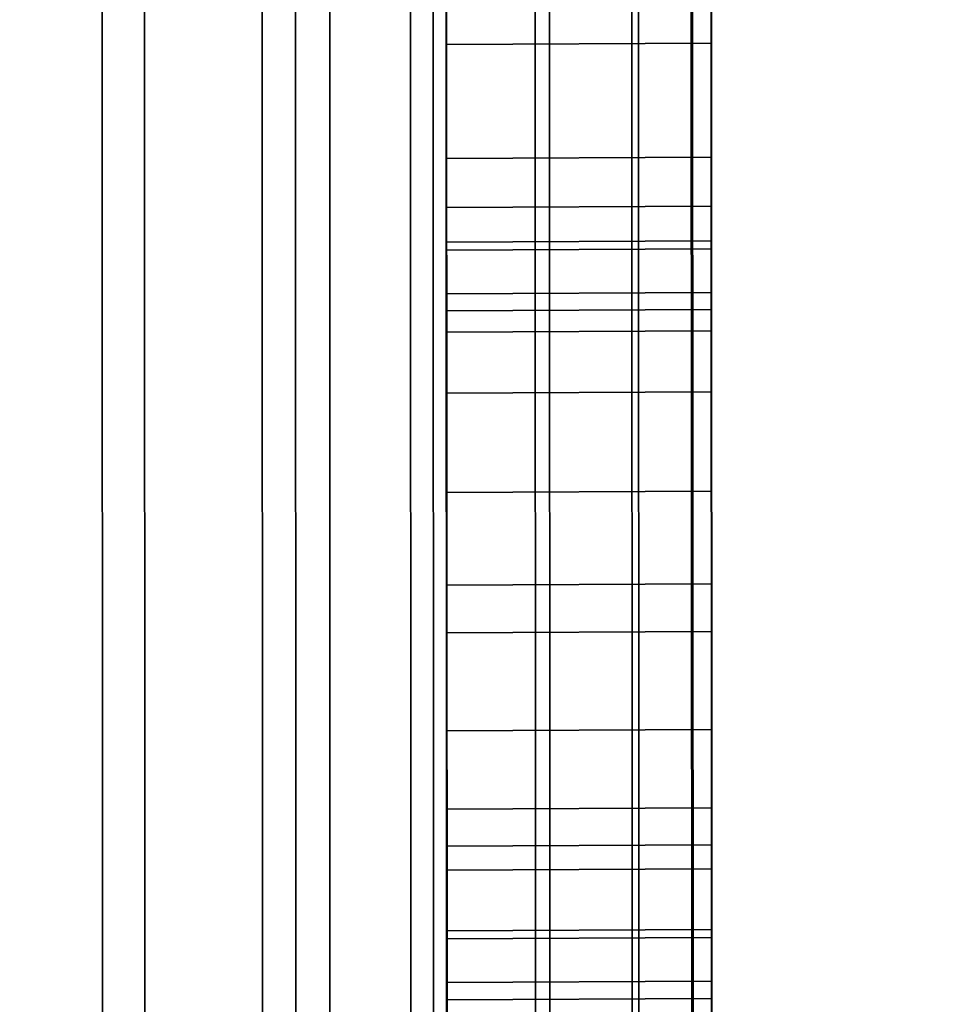
# Model space of a CAD drawing. Extents: x -0.04 to 0.04, y -0.75 to 0.
# Drawn here: x 0.007 to 0.008, y -0.496 to -0.495 of the extents above; entities that cross this region are included whole.
import ezdxf

# ---------------------------------------------------------------- set-up
doc = ezdxf.new("R2010")
doc.units = 0
for name, color, linetype in [('L10_SYMBOL_SCHWARZ', 7, 'CONTINUOUS'), ('L11_FUNKTIONSTASTE_ROT7', 7, 'CONTINUOUS'), ('L12_FUNK_BLAU6', 7, 'CONTINUOUS'), ('L13_SYMBOL_SCHWARZ7', 7, 'CONTINUOUS'), ('L4_ROHRE_FARBE9', 7, 'CONTINUOUS'), ('L6_ROHRE_FARBE13', 7, 'CONTINUOUS'), ('L9_GEH_USE_FARBE2', 7, 'CONTINUOUS')]:
    doc.layers.add(name, color=color, linetype=linetype)

msp = doc.modelspace()

# ---------------------------------------------------------------- linework, layer by layer
at = {"layer": 'L10_SYMBOL_SCHWARZ', "color": 7}
for points, invisible_edges in [([(0.007306, -0.495439, 0.159349), (0.007506, -0.494936, 0.159378), (0.007306, -0.494937, 0.159378), (0.007306, -0.495439, 0.159349)], 9), ([(0.007506, -0.494936, 0.159378), (0.007306, -0.495439, 0.159349), (0.007506, -0.495438, 0.159349), (0.007506, -0.494936, 0.159378)], 9), ([(0.007306, -0.495439, 0.162477), (0.007506, -0.494936, 0.162506), (0.007306, -0.494937, 0.162506), (0.007306, -0.495439, 0.162477)], 9), ([(0.007506, -0.494936, 0.162506), (0.007306, -0.495439, 0.162477), (0.007506, -0.495438, 0.162477), (0.007506, -0.494936, 0.162506)], 9), ([(0.007306, -0.494946, 0.160129), (0.007306, -0.495439, 0.159349), (0.007306, -0.494937, 0.159378), (0.007306, -0.494946, 0.160129)], 13), ([(0.007306, -0.494946, 0.163256), (0.007306, -0.495439, 0.162477), (0.007306, -0.494937, 0.162506), (0.007306, -0.494946, 0.163256)], 13), ([(0.007506, -0.495438, 0.159349), (0.007506, -0.494945, 0.160129), (0.007506, -0.494936, 0.159378), (0.007506, -0.495438, 0.159349)], 11), ([(0.007506, -0.495438, 0.162477), (0.007506, -0.494945, 0.163256), (0.007506, -0.494936, 0.162506), (0.007506, -0.495438, 0.162477)], 11), ([(0.007506, -0.494945, 0.160129), (0.007306, -0.495471, 0.1601), (0.007306, -0.494946, 0.160129), (0.007506, -0.494945, 0.160129)], 9), ([(0.007306, -0.495471, 0.1601), (0.007506, -0.494945, 0.160129), (0.007506, -0.49547, 0.1601), (0.007306, -0.495471, 0.1601)], 9), ([(0.007506, -0.494945, 0.163256), (0.007306, -0.495471, 0.163227), (0.007306, -0.494946, 0.163256), (0.007506, -0.494945, 0.163256)], 9), ([(0.007306, -0.495471, 0.163227), (0.007506, -0.494945, 0.163256), (0.007506, -0.49547, 0.163227), (0.007306, -0.495471, 0.163227)], 9), ([(0.007306, -0.495471, 0.1601), (0.007306, -0.495439, 0.159349), (0.007306, -0.494946, 0.160129), (0.007306, -0.495471, 0.1601)], 11), ([(0.007306, -0.495471, 0.163227), (0.007306, -0.495439, 0.162477), (0.007306, -0.494946, 0.163256), (0.007306, -0.495471, 0.163227)], 11), ([(0.007506, -0.495438, 0.159349), (0.007506, -0.49547, 0.1601), (0.007506, -0.494945, 0.160129), (0.007506, -0.495438, 0.159349)], 13), ([(0.007506, -0.495438, 0.162477), (0.007506, -0.49547, 0.163227), (0.007506, -0.494945, 0.163256), (0.007506, -0.495438, 0.162477)], 13), ([(0.007306, -0.495939, 0.159287), (0.007506, -0.495438, 0.159349), (0.007306, -0.495439, 0.159349), (0.007306, -0.495939, 0.159287)], 9), ([(0.007506, -0.495438, 0.159349), (0.007306, -0.495939, 0.159287), (0.007506, -0.495938, 0.159287), (0.007506, -0.495438, 0.159349)], 9), ([(0.007306, -0.495939, 0.162414), (0.007506, -0.495438, 0.162477), (0.007306, -0.495439, 0.162477), (0.007306, -0.495939, 0.162414)], 9), ([(0.007506, -0.495438, 0.162477), (0.007306, -0.495939, 0.162414), (0.007506, -0.495938, 0.162414), (0.007506, -0.495438, 0.162477)], 9), ([(0.007506, -0.495938, 0.159287), (0.007506, -0.49547, 0.1601), (0.007506, -0.495438, 0.159349), (0.007506, -0.495938, 0.159287)], 11), ([(0.007506, -0.495938, 0.162414), (0.007506, -0.49547, 0.163227), (0.007506, -0.495438, 0.162477), (0.007506, -0.495938, 0.162414)], 11), ([(0.007306, -0.495471, 0.1601), (0.007306, -0.495939, 0.159287), (0.007306, -0.495439, 0.159349), (0.007306, -0.495471, 0.1601)], 13), ([(0.007306, -0.495471, 0.163227), (0.007306, -0.495939, 0.162414), (0.007306, -0.495439, 0.162477), (0.007306, -0.495471, 0.163227)], 13), ([(0.007506, -0.49547, 0.1601), (0.007306, -0.495991, 0.160038), (0.007306, -0.495471, 0.1601), (0.007506, -0.49547, 0.1601)], 9), ([(0.007306, -0.495991, 0.160038), (0.007506, -0.49547, 0.1601), (0.007506, -0.49599, 0.160038), (0.007306, -0.495991, 0.160038)], 9), ([(0.007506, -0.49547, 0.163227), (0.007306, -0.495991, 0.163165), (0.007306, -0.495471, 0.163227), (0.007506, -0.49547, 0.163227)], 9), ([(0.007306, -0.495991, 0.163165), (0.007506, -0.49547, 0.163227), (0.007506, -0.49599, 0.163165), (0.007306, -0.495991, 0.163165)], 9), ([(0.007306, -0.495991, 0.160038), (0.007306, -0.495939, 0.159287), (0.007306, -0.495471, 0.1601), (0.007306, -0.495991, 0.160038)], 11), ([(0.007306, -0.495991, 0.163165), (0.007306, -0.495939, 0.162414), (0.007306, -0.495471, 0.163227), (0.007306, -0.495991, 0.163165)], 11), ([(0.007506, -0.495938, 0.159287), (0.007506, -0.49599, 0.160038), (0.007506, -0.49547, 0.1601), (0.007506, -0.495938, 0.159287)], 13), ([(0.007506, -0.495938, 0.162414), (0.007506, -0.49599, 0.163165), (0.007506, -0.49547, 0.163227), (0.007506, -0.495938, 0.162414)], 13), ([(0.007306, -0.496434, 0.159191), (0.007506, -0.495938, 0.159287), (0.007306, -0.495939, 0.159287), (0.007306, -0.496434, 0.159191)], 9), ([(0.007506, -0.495938, 0.159287), (0.007306, -0.496434, 0.159191), (0.007506, -0.496433, 0.159191), (0.007506, -0.495938, 0.159287)], 9), ([(0.007306, -0.496434, 0.162318), (0.007506, -0.495938, 0.162414), (0.007306, -0.495939, 0.162414), (0.007306, -0.496434, 0.162318)], 9), ([(0.007506, -0.495938, 0.162414), (0.007306, -0.496434, 0.162318), (0.007506, -0.496433, 0.162318), (0.007506, -0.495938, 0.162414)], 9), ([(0.007306, -0.495991, 0.160038), (0.007306, -0.496434, 0.159191), (0.007306, -0.495939, 0.159287), (0.007306, -0.495991, 0.160038)], 13), ([(0.007306, -0.495991, 0.163165), (0.007306, -0.496434, 0.162318), (0.007306, -0.495939, 0.162414), (0.007306, -0.495991, 0.163165)], 13), ([(0.007506, -0.496433, 0.159191), (0.007506, -0.49599, 0.160038), (0.007506, -0.495938, 0.159287), (0.007506, -0.496433, 0.159191)], 11), ([(0.007506, -0.496433, 0.162318), (0.007506, -0.49599, 0.163165), (0.007506, -0.495938, 0.162414), (0.007506, -0.496433, 0.162318)], 11), ([(0.007506, -0.49599, 0.160038), (0.007306, -0.496506, 0.159944), (0.007306, -0.495991, 0.160038), (0.007506, -0.49599, 0.160038)], 9), ([(0.007306, -0.496506, 0.159944), (0.007506, -0.49599, 0.160038), (0.007506, -0.496505, 0.159944), (0.007306, -0.496506, 0.159944)], 9), ([(0.007506, -0.49599, 0.163165), (0.007306, -0.496506, 0.163071), (0.007306, -0.495991, 0.163165), (0.007506, -0.49599, 0.163165)], 9), ([(0.007306, -0.496506, 0.163071), (0.007506, -0.49599, 0.163165), (0.007506, -0.496505, 0.163071), (0.007306, -0.496506, 0.163071)], 9), ([(0.007306, -0.496506, 0.159944), (0.007306, -0.496434, 0.159191), (0.007306, -0.495991, 0.160038), (0.007306, -0.496506, 0.159944)], 11), ([(0.007306, -0.496506, 0.163071), (0.007306, -0.496434, 0.162318), (0.007306, -0.495991, 0.163165), (0.007306, -0.496506, 0.163071)], 11), ([(0.007506, -0.496433, 0.159191), (0.007506, -0.496505, 0.159944), (0.007506, -0.49599, 0.160038), (0.007506, -0.496433, 0.159191)], 13), ([(0.007506, -0.496433, 0.162318), (0.007506, -0.496505, 0.163071), (0.007506, -0.49599, 0.163165), (0.007506, -0.496433, 0.162318)], 13)]:
    msp.add_3dface(points, dxfattribs=dict(at, invisible_edges=invisible_edges))
at = {"layer": 'L11_FUNKTIONSTASTE_ROT7', "color": 1}
for points, invisible_edges in [([(0.007301, -0.480998, 0.143852), (0.006313, -0.515998, 0.143852), (0.006301, -0.480998, 0.143852), (0.007301, -0.480998, 0.143852)], 9), ([(0.006313, -0.515998, 0.143852), (0.007301, -0.480998, 0.143852), (0.007313, -0.515998, 0.143852), (0.006313, -0.515998, 0.143852)], 9), ([(0.007301, -0.480998, 0.143852), (0.007313, -0.515998, 0.109852), (0.007313, -0.515998, 0.143852), (0.007301, -0.480998, 0.143852)], 9), ([(0.007313, -0.515998, 0.109852), (0.007301, -0.480998, 0.143852), (0.007313, -0.515964, 0.109593), (0.007313, -0.515998, 0.109852)], 11), ([(0.007313, -0.515964, 0.109593), (0.007301, -0.480998, 0.143852), (0.007313, -0.515864, 0.109352), (0.007313, -0.515964, 0.109593)], 11), ([(0.007313, -0.515864, 0.109352), (0.007301, -0.480998, 0.143852), (0.007313, -0.515705, 0.109145), (0.007313, -0.515864, 0.109352)], 11), ([(0.007313, -0.515705, 0.109145), (0.007301, -0.480998, 0.143852), (0.007313, -0.515498, 0.108986), (0.007313, -0.515705, 0.109145)], 11), ([(0.007313, -0.515498, 0.108986), (0.007301, -0.480998, 0.143852), (0.007313, -0.515257, 0.108886), (0.007313, -0.515498, 0.108986)], 11), ([(0.007313, -0.515257, 0.108886), (0.007301, -0.480998, 0.143852), (0.007313, -0.514998, 0.108852), (0.007313, -0.515257, 0.108886)], 11), ([(0.007313, -0.514998, 0.108852), (0.007301, -0.480998, 0.143852), (0.007301, -0.481998, 0.108852), (0.007313, -0.514998, 0.108852)], 11), ([(0.006313, -0.514998, 0.108852), (0.007301, -0.481998, 0.108852), (0.006301, -0.481998, 0.108852), (0.006313, -0.514998, 0.108852)], 9), ([(0.007301, -0.481998, 0.108852), (0.006313, -0.514998, 0.108852), (0.007313, -0.514998, 0.108852), (0.007301, -0.481998, 0.108852)], 9)]:
    msp.add_3dface(points, dxfattribs=dict(at, invisible_edges=invisible_edges))
at = {"layer": 'L12_FUNK_BLAU6', "color": 152}
for points, invisible_edges in [([(0.006313, -0.515998, 0.143852), (0.007301, -0.480998, 0.143852), (0.006301, -0.480998, 0.143852), (0.006313, -0.515998, 0.143852)], 9), ([(0.007301, -0.480998, 0.143852), (0.006313, -0.515998, 0.143852), (0.007313, -0.515998, 0.143852), (0.007301, -0.480998, 0.143852)], 9), ([(0.007313, -0.515998, 0.143852), (0.007313, -0.515964, 0.178611), (0.007301, -0.480998, 0.143852), (0.007313, -0.515998, 0.143852)], 11), ([(0.007301, -0.480998, 0.143852), (0.007313, -0.515964, 0.178611), (0.007313, -0.515864, 0.178852), (0.007301, -0.480998, 0.143852)], 13), ([(0.007301, -0.480998, 0.143852), (0.007313, -0.515864, 0.178852), (0.007313, -0.515705, 0.179059), (0.007301, -0.480998, 0.143852)], 13), ([(0.007301, -0.480998, 0.143852), (0.007313, -0.515705, 0.179059), (0.007313, -0.515498, 0.179218), (0.007301, -0.480998, 0.143852)], 13), ([(0.007301, -0.480998, 0.143852), (0.007313, -0.515498, 0.179218), (0.007313, -0.515257, 0.179318), (0.007301, -0.480998, 0.143852)], 13), ([(0.007301, -0.480998, 0.143852), (0.007313, -0.515257, 0.179318), (0.007313, -0.514998, 0.179352), (0.007301, -0.480998, 0.143852)], 13), ([(0.007301, -0.480998, 0.143852), (0.007313, -0.514998, 0.179352), (0.007301, -0.481998, 0.179352), (0.007301, -0.480998, 0.143852)], 13), ([(0.007301, -0.481998, 0.179352), (0.006313, -0.514998, 0.179352), (0.006301, -0.481998, 0.179352), (0.007301, -0.481998, 0.179352)], 9), ([(0.006313, -0.514998, 0.179352), (0.007301, -0.481998, 0.179352), (0.007313, -0.514998, 0.179352), (0.006313, -0.514998, 0.179352)], 9)]:
    msp.add_3dface(points, dxfattribs=dict(at, invisible_edges=invisible_edges))
at = {"layer": 'L13_SYMBOL_SCHWARZ7', "color": 7}
for points, invisible_edges in [([(0.007307, -0.497728, 0.123852), (0.007506, -0.494951, 0.123852), (0.007306, -0.494952, 0.123852), (0.007307, -0.497728, 0.123852)], 9), ([(0.007307, -0.497728, 0.123852), (0.007506, -0.494951, 0.123852), (0.007306, -0.494952, 0.123852), (0.007307, -0.497728, 0.123852)], 9), ([(0.007306, -0.494952, 0.123852), (0.007306, -0.495724, 0.124372), (0.007307, -0.497728, 0.123852), (0.007306, -0.494952, 0.123852)], 9), ([(0.007306, -0.495724, 0.124372), (0.007306, -0.494952, 0.123852), (0.007306, -0.495088, 0.124502), (0.007306, -0.495724, 0.124372)], 9), ([(0.007306, -0.494952, 0.123852), (0.007306, -0.495724, 0.124372), (0.007307, -0.497728, 0.123852), (0.007306, -0.494952, 0.123852)], 9), ([(0.007306, -0.495724, 0.124372), (0.007306, -0.494952, 0.123852), (0.007306, -0.495088, 0.124502), (0.007306, -0.495724, 0.124372)], 9), ([(0.007506, -0.494951, 0.123852), (0.007307, -0.497728, 0.123852), (0.007507, -0.497727, 0.123852), (0.007506, -0.494951, 0.123852)], 9), ([(0.007506, -0.494951, 0.123852), (0.007307, -0.497728, 0.123852), (0.007507, -0.497727, 0.123852), (0.007506, -0.494951, 0.123852)], 9), ([(0.007506, -0.495723, 0.124372), (0.007506, -0.494951, 0.123852), (0.007507, -0.497727, 0.123852), (0.007506, -0.495723, 0.124372)], 9), ([(0.007506, -0.494951, 0.123852), (0.007506, -0.495723, 0.124372), (0.007506, -0.495087, 0.124502), (0.007506, -0.494951, 0.123852)], 9), ([(0.007506, -0.495723, 0.124372), (0.007506, -0.494951, 0.123852), (0.007507, -0.497727, 0.123852), (0.007506, -0.495723, 0.124372)], 9), ([(0.007506, -0.494951, 0.123852), (0.007506, -0.495723, 0.124372), (0.007506, -0.495087, 0.124502), (0.007506, -0.494951, 0.123852)], 9), ([(0.007306, -0.495088, 0.124502), (0.007306, -0.495211, 0.124589), (0.007306, -0.495724, 0.124372), (0.007306, -0.495088, 0.124502)], 8), ([(0.007306, -0.495088, 0.124502), (0.007306, -0.495211, 0.124589), (0.007306, -0.495724, 0.124372), (0.007306, -0.495088, 0.124502)], 8), ([(0.007506, -0.495087, 0.124502), (0.007506, -0.495723, 0.124372), (0.007506, -0.49521, 0.124589), (0.007506, -0.495087, 0.124502)], 8), ([(0.007506, -0.495087, 0.124502), (0.007506, -0.495723, 0.124372), (0.007506, -0.49521, 0.124589), (0.007506, -0.495087, 0.124502)], 8), ([(0.007506, -0.49521, 0.124589), (0.007306, -0.495316, 0.124696), (0.007306, -0.495211, 0.124589), (0.007506, -0.49521, 0.124589)], 9), ([(0.007306, -0.495316, 0.124696), (0.007506, -0.49521, 0.124589), (0.007506, -0.495315, 0.124696), (0.007306, -0.495316, 0.124696)], 9), ([(0.007506, -0.49521, 0.124589), (0.007306, -0.495316, 0.124696), (0.007306, -0.495211, 0.124589), (0.007506, -0.49521, 0.124589)], 9), ([(0.007306, -0.495316, 0.124696), (0.007506, -0.49521, 0.124589), (0.007506, -0.495315, 0.124696), (0.007306, -0.495316, 0.124696)], 9), ([(0.007306, -0.495211, 0.124589), (0.007306, -0.495316, 0.124696), (0.007306, -0.495724, 0.124372), (0.007306, -0.495211, 0.124589)], 8), ([(0.007306, -0.495211, 0.124589), (0.007306, -0.495316, 0.124696), (0.007306, -0.495724, 0.124372), (0.007306, -0.495211, 0.124589)], 8), ([(0.007506, -0.49521, 0.124589), (0.007506, -0.495723, 0.124372), (0.007506, -0.495315, 0.124696), (0.007506, -0.49521, 0.124589)], 8), ([(0.007506, -0.49521, 0.124589), (0.007506, -0.495723, 0.124372), (0.007506, -0.495315, 0.124696), (0.007506, -0.49521, 0.124589)], 8), ([(0.007506, -0.495315, 0.124696), (0.007306, -0.495402, 0.124819), (0.007306, -0.495316, 0.124696), (0.007506, -0.495315, 0.124696)], 9), ([(0.007306, -0.495402, 0.124819), (0.007506, -0.495315, 0.124696), (0.007506, -0.495401, 0.124819), (0.007306, -0.495402, 0.124819)], 9), ([(0.007506, -0.495315, 0.124696), (0.007306, -0.495402, 0.124819), (0.007306, -0.495316, 0.124696), (0.007506, -0.495315, 0.124696)], 9), ([(0.007306, -0.495402, 0.124819), (0.007506, -0.495315, 0.124696), (0.007506, -0.495401, 0.124819), (0.007306, -0.495402, 0.124819)], 9), ([(0.007306, -0.495402, 0.124819), (0.007306, -0.495724, 0.124372), (0.007306, -0.495316, 0.124696), (0.007306, -0.495402, 0.124819)], 9), ([(0.007306, -0.495402, 0.124819), (0.007306, -0.495724, 0.124372), (0.007306, -0.495316, 0.124696), (0.007306, -0.495402, 0.124819)], 9), ([(0.007506, -0.495723, 0.124372), (0.007506, -0.495401, 0.124819), (0.007506, -0.495315, 0.124696), (0.007506, -0.495723, 0.124372)], 9), ([(0.007506, -0.495723, 0.124372), (0.007506, -0.495401, 0.124819), (0.007506, -0.495315, 0.124696), (0.007506, -0.495723, 0.124372)], 9), ([(0.007506, -0.495401, 0.124819), (0.007306, -0.495465, 0.124956), (0.007306, -0.495402, 0.124819), (0.007506, -0.495401, 0.124819)], 9), ([(0.007306, -0.495465, 0.124956), (0.007506, -0.495401, 0.124819), (0.007506, -0.495464, 0.124956), (0.007306, -0.495465, 0.124956)], 9), ([(0.007506, -0.495401, 0.124819), (0.007306, -0.495465, 0.124956), (0.007306, -0.495402, 0.124819), (0.007506, -0.495401, 0.124819)], 9), ([(0.007306, -0.495465, 0.124956), (0.007506, -0.495401, 0.124819), (0.007506, -0.495464, 0.124956), (0.007306, -0.495465, 0.124956)], 9), ([(0.007506, -0.495833, 0.124527), (0.007506, -0.495464, 0.124956), (0.007506, -0.495401, 0.124819), (0.007506, -0.495833, 0.124527)], 9), ([(0.007506, -0.495401, 0.124819), (0.007506, -0.495723, 0.124372), (0.007506, -0.495833, 0.124527), (0.007506, -0.495401, 0.124819)], 9), ([(0.007506, -0.495833, 0.124527), (0.007506, -0.495464, 0.124956), (0.007506, -0.495401, 0.124819), (0.007506, -0.495833, 0.124527)], 9), ([(0.007506, -0.495401, 0.124819), (0.007506, -0.495723, 0.124372), (0.007506, -0.495833, 0.124527), (0.007506, -0.495401, 0.124819)], 9), ([(0.007306, -0.495724, 0.124372), (0.007306, -0.495402, 0.124819), (0.007306, -0.495834, 0.124527), (0.007306, -0.495724, 0.124372)], 9), ([(0.007306, -0.495465, 0.124956), (0.007306, -0.495834, 0.124527), (0.007306, -0.495402, 0.124819), (0.007306, -0.495465, 0.124956)], 9), ([(0.007306, -0.495724, 0.124372), (0.007306, -0.495402, 0.124819), (0.007306, -0.495834, 0.124527), (0.007306, -0.495724, 0.124372)], 9), ([(0.007306, -0.495465, 0.124956), (0.007306, -0.495834, 0.124527), (0.007306, -0.495402, 0.124819), (0.007306, -0.495465, 0.124956)], 9), ([(0.007506, -0.495464, 0.124956), (0.007306, -0.495504, 0.125101), (0.007306, -0.495465, 0.124956), (0.007506, -0.495464, 0.124956)], 9), ([(0.007306, -0.495504, 0.125101), (0.007506, -0.495464, 0.124956), (0.007506, -0.495503, 0.125101), (0.007306, -0.495504, 0.125101)], 9), ([(0.007506, -0.495464, 0.124956), (0.007306, -0.495504, 0.125101), (0.007306, -0.495465, 0.124956), (0.007506, -0.495464, 0.124956)], 9), ([(0.007306, -0.495504, 0.125101), (0.007506, -0.495464, 0.124956), (0.007506, -0.495503, 0.125101), (0.007306, -0.495504, 0.125101)], 9), ([(0.007306, -0.495834, 0.124527), (0.007306, -0.495465, 0.124956), (0.007306, -0.495921, 0.124696), (0.007306, -0.495834, 0.124527)], 9), ([(0.007306, -0.495465, 0.124956), (0.007306, -0.495985, 0.124875), (0.007306, -0.495921, 0.124696), (0.007306, -0.495465, 0.124956)], 8), ([(0.007306, -0.495504, 0.125101), (0.007306, -0.495985, 0.124875), (0.007306, -0.495465, 0.124956), (0.007306, -0.495504, 0.125101)], 9), ([(0.007306, -0.495834, 0.124527), (0.007306, -0.495465, 0.124956), (0.007306, -0.495921, 0.124696), (0.007306, -0.495834, 0.124527)], 9), ([(0.007306, -0.495465, 0.124956), (0.007306, -0.495985, 0.124875), (0.007306, -0.495921, 0.124696), (0.007306, -0.495465, 0.124956)], 8), ([(0.007306, -0.495504, 0.125101), (0.007306, -0.495985, 0.124875), (0.007306, -0.495465, 0.124956), (0.007306, -0.495504, 0.125101)], 9), ([(0.007506, -0.495464, 0.124956), (0.007506, -0.49592, 0.124696), (0.007506, -0.495984, 0.124875), (0.007506, -0.495464, 0.124956)], 8), ([(0.007506, -0.495984, 0.124875), (0.007506, -0.495503, 0.125101), (0.007506, -0.495464, 0.124956), (0.007506, -0.495984, 0.124875)], 9), ([(0.007506, -0.495464, 0.124956), (0.007506, -0.495833, 0.124527), (0.007506, -0.49592, 0.124696), (0.007506, -0.495464, 0.124956)], 9), ([(0.007506, -0.495464, 0.124956), (0.007506, -0.49592, 0.124696), (0.007506, -0.495984, 0.124875), (0.007506, -0.495464, 0.124956)], 8), ([(0.007506, -0.495984, 0.124875), (0.007506, -0.495503, 0.125101), (0.007506, -0.495464, 0.124956), (0.007506, -0.495984, 0.124875)], 9), ([(0.007506, -0.495464, 0.124956), (0.007506, -0.495833, 0.124527), (0.007506, -0.49592, 0.124696), (0.007506, -0.495464, 0.124956)], 9), ([(0.007506, -0.495503, 0.125101), (0.007306, -0.495517, 0.125251), (0.007306, -0.495504, 0.125101), (0.007506, -0.495503, 0.125101)], 9), ([(0.007306, -0.495517, 0.125251), (0.007506, -0.495503, 0.125101), (0.007506, -0.495516, 0.125251), (0.007306, -0.495517, 0.125251)], 9), ([(0.007506, -0.495503, 0.125101), (0.007306, -0.495517, 0.125251), (0.007306, -0.495504, 0.125101), (0.007506, -0.495503, 0.125101)], 9), ([(0.007306, -0.495517, 0.125251), (0.007506, -0.495503, 0.125101), (0.007506, -0.495516, 0.125251), (0.007306, -0.495517, 0.125251)], 9), ([(0.007306, -0.495985, 0.124875), (0.007306, -0.495504, 0.125101), (0.007306, -0.496024, 0.125061), (0.007306, -0.495985, 0.124875)], 9), ([(0.007306, -0.495517, 0.125251), (0.007306, -0.496024, 0.125061), (0.007306, -0.495504, 0.125101), (0.007306, -0.495517, 0.125251)], 9), ([(0.007306, -0.495985, 0.124875), (0.007306, -0.495504, 0.125101), (0.007306, -0.496024, 0.125061), (0.007306, -0.495985, 0.124875)], 9), ([(0.007306, -0.495517, 0.125251), (0.007306, -0.496024, 0.125061), (0.007306, -0.495504, 0.125101), (0.007306, -0.495517, 0.125251)], 9), ([(0.007506, -0.496023, 0.125061), (0.007506, -0.495516, 0.125251), (0.007506, -0.495503, 0.125101), (0.007506, -0.496023, 0.125061)], 9), ([(0.007506, -0.495503, 0.125101), (0.007506, -0.495984, 0.124875), (0.007506, -0.496023, 0.125061), (0.007506, -0.495503, 0.125101)], 9), ([(0.007506, -0.496023, 0.125061), (0.007506, -0.495516, 0.125251), (0.007506, -0.495503, 0.125101), (0.007506, -0.496023, 0.125061)], 9), ([(0.007506, -0.495503, 0.125101), (0.007506, -0.495984, 0.124875), (0.007506, -0.496023, 0.125061), (0.007506, -0.495503, 0.125101)], 9), ([(0.007506, -0.495516, 0.125251), (0.007306, -0.495517, 0.128726), (0.007306, -0.495517, 0.125251), (0.007506, -0.495516, 0.125251)], 9), ([(0.007306, -0.495517, 0.128726), (0.007506, -0.495516, 0.125251), (0.007506, -0.495516, 0.128726), (0.007306, -0.495517, 0.128726)], 9), ([(0.007506, -0.495516, 0.128726), (0.007306, -0.495533, 0.129015), (0.007306, -0.495517, 0.128726), (0.007506, -0.495516, 0.128726)], 9), ([(0.007306, -0.495533, 0.129015), (0.007506, -0.495516, 0.128726), (0.007506, -0.495532, 0.129015), (0.007306, -0.495533, 0.129015)], 9), ([(0.007506, -0.495516, 0.125251), (0.007306, -0.495517, 0.128726), (0.007306, -0.495517, 0.125251), (0.007506, -0.495516, 0.125251)], 9), ([(0.007306, -0.495517, 0.128726), (0.007506, -0.495516, 0.125251), (0.007506, -0.495516, 0.128726), (0.007306, -0.495517, 0.128726)], 9), ([(0.007506, -0.495516, 0.128726), (0.007306, -0.495533, 0.129015), (0.007306, -0.495517, 0.128726), (0.007506, -0.495516, 0.128726)], 9), ([(0.007306, -0.495533, 0.129015), (0.007506, -0.495516, 0.128726), (0.007506, -0.495532, 0.129015), (0.007306, -0.495533, 0.129015)], 9), ([(0.007306, -0.496024, 0.125061), (0.007306, -0.495517, 0.125251), (0.007306, -0.496037, 0.125251), (0.007306, -0.496024, 0.125061)], 9), ([(0.007306, -0.496037, 0.125251), (0.007306, -0.495517, 0.128726), (0.007306, -0.496037, 0.128726), (0.007306, -0.496037, 0.125251)], 9), ([(0.007306, -0.495517, 0.128726), (0.007306, -0.496037, 0.125251), (0.007306, -0.495517, 0.125251), (0.007306, -0.495517, 0.128726)], 9), ([(0.007306, -0.495533, 0.129015), (0.007306, -0.496037, 0.128726), (0.007306, -0.495517, 0.128726), (0.007306, -0.495533, 0.129015)], 9), ([(0.007306, -0.496024, 0.125061), (0.007306, -0.495517, 0.125251), (0.007306, -0.496037, 0.125251), (0.007306, -0.496024, 0.125061)], 9), ([(0.007306, -0.496037, 0.125251), (0.007306, -0.495517, 0.128726), (0.007306, -0.496037, 0.128726), (0.007306, -0.496037, 0.125251)], 9), ([(0.007306, -0.495517, 0.128726), (0.007306, -0.496037, 0.125251), (0.007306, -0.495517, 0.125251), (0.007306, -0.495517, 0.128726)], 9), ([(0.007306, -0.495533, 0.129015), (0.007306, -0.496037, 0.128726), (0.007306, -0.495517, 0.128726), (0.007306, -0.495533, 0.129015)], 9), ([(0.007506, -0.496036, 0.128726), (0.007506, -0.495532, 0.129015), (0.007506, -0.495516, 0.128726), (0.007506, -0.496036, 0.128726)], 9), ([(0.007506, -0.495516, 0.128726), (0.007506, -0.496036, 0.125251), (0.007506, -0.496036, 0.128726), (0.007506, -0.495516, 0.128726)], 9), ([(0.007506, -0.496036, 0.125251), (0.007506, -0.495516, 0.128726), (0.007506, -0.495516, 0.125251), (0.007506, -0.496036, 0.125251)], 9), ([(0.007506, -0.495516, 0.125251), (0.007506, -0.496023, 0.125061), (0.007506, -0.496036, 0.125251), (0.007506, -0.495516, 0.125251)], 9), ([(0.007506, -0.496036, 0.128726), (0.007506, -0.495532, 0.129015), (0.007506, -0.495516, 0.128726), (0.007506, -0.496036, 0.128726)], 9), ([(0.007506, -0.495516, 0.128726), (0.007506, -0.496036, 0.125251), (0.007506, -0.496036, 0.128726), (0.007506, -0.495516, 0.128726)], 9), ([(0.007506, -0.496036, 0.125251), (0.007506, -0.495516, 0.128726), (0.007506, -0.495516, 0.125251), (0.007506, -0.496036, 0.125251)], 9), ([(0.007506, -0.495516, 0.125251), (0.007506, -0.496023, 0.125061), (0.007506, -0.496036, 0.125251), (0.007506, -0.495516, 0.125251)], 9), ([(0.007506, -0.495532, 0.129015), (0.007306, -0.495579, 0.129301), (0.007306, -0.495533, 0.129015), (0.007506, -0.495532, 0.129015)], 9), ([(0.007306, -0.495579, 0.129301), (0.007506, -0.495532, 0.129015), (0.007506, -0.495578, 0.129301), (0.007306, -0.495579, 0.129301)], 9), ([(0.007506, -0.495532, 0.129015), (0.007306, -0.495579, 0.129301), (0.007306, -0.495533, 0.129015), (0.007506, -0.495532, 0.129015)], 9), ([(0.007306, -0.495579, 0.129301), (0.007506, -0.495532, 0.129015), (0.007506, -0.495578, 0.129301), (0.007306, -0.495579, 0.129301)], 9), ([(0.007306, -0.496037, 0.128726), (0.007306, -0.495533, 0.129015), (0.007306, -0.496052, 0.128982), (0.007306, -0.496037, 0.128726)], 9), ([(0.007306, -0.495579, 0.129301), (0.007306, -0.496052, 0.128982), (0.007306, -0.495533, 0.129015), (0.007306, -0.495579, 0.129301)], 9), ([(0.007306, -0.496037, 0.128726), (0.007306, -0.495533, 0.129015), (0.007306, -0.496052, 0.128982), (0.007306, -0.496037, 0.128726)], 9), ([(0.007306, -0.495579, 0.129301), (0.007306, -0.496052, 0.128982), (0.007306, -0.495533, 0.129015), (0.007306, -0.495579, 0.129301)], 9), ([(0.007506, -0.496051, 0.128982), (0.007506, -0.495578, 0.129301), (0.007506, -0.495532, 0.129015), (0.007506, -0.496051, 0.128982)], 9), ([(0.007506, -0.495532, 0.129015), (0.007506, -0.496036, 0.128726), (0.007506, -0.496051, 0.128982), (0.007506, -0.495532, 0.129015)], 9), ([(0.007506, -0.496051, 0.128982), (0.007506, -0.495578, 0.129301), (0.007506, -0.495532, 0.129015), (0.007506, -0.496051, 0.128982)], 9), ([(0.007506, -0.495532, 0.129015), (0.007506, -0.496036, 0.128726), (0.007506, -0.496051, 0.128982), (0.007506, -0.495532, 0.129015)], 9), ([(0.007506, -0.495578, 0.129301), (0.007306, -0.495654, 0.129581), (0.007306, -0.495579, 0.129301), (0.007506, -0.495578, 0.129301)], 9), ([(0.007306, -0.495654, 0.129581), (0.007506, -0.495578, 0.129301), (0.007506, -0.495653, 0.129581), (0.007306, -0.495654, 0.129581)], 9), ([(0.007506, -0.495578, 0.129301), (0.007306, -0.495654, 0.129581), (0.007306, -0.495579, 0.129301), (0.007506, -0.495578, 0.129301)], 9), ([(0.007306, -0.495654, 0.129581), (0.007506, -0.495578, 0.129301), (0.007506, -0.495653, 0.129581), (0.007306, -0.495654, 0.129581)], 9), ([(0.007306, -0.496052, 0.128982), (0.007306, -0.495579, 0.129301), (0.007306, -0.496097, 0.129235), (0.007306, -0.496052, 0.128982)], 9), ([(0.007306, -0.495654, 0.129581), (0.007306, -0.496097, 0.129235), (0.007306, -0.495579, 0.129301), (0.007306, -0.495654, 0.129581)], 9), ([(0.007306, -0.496052, 0.128982), (0.007306, -0.495579, 0.129301), (0.007306, -0.496097, 0.129235), (0.007306, -0.496052, 0.128982)], 9), ([(0.007306, -0.495654, 0.129581), (0.007306, -0.496097, 0.129235), (0.007306, -0.495579, 0.129301), (0.007306, -0.495654, 0.129581)], 9), ([(0.007506, -0.496096, 0.129235), (0.007506, -0.495653, 0.129581), (0.007506, -0.495578, 0.129301), (0.007506, -0.496096, 0.129235)], 9), ([(0.007506, -0.495578, 0.129301), (0.007506, -0.496051, 0.128982), (0.007506, -0.496096, 0.129235), (0.007506, -0.495578, 0.129301)], 9), ([(0.007506, -0.496096, 0.129235), (0.007506, -0.495653, 0.129581), (0.007506, -0.495578, 0.129301), (0.007506, -0.496096, 0.129235)], 9), ([(0.007506, -0.495578, 0.129301), (0.007506, -0.496051, 0.128982), (0.007506, -0.496096, 0.129235), (0.007506, -0.495578, 0.129301)], 9), ([(0.007506, -0.495653, 0.129581), (0.007306, -0.49576, 0.129851), (0.007306, -0.495654, 0.129581), (0.007506, -0.495653, 0.129581)], 9), ([(0.007306, -0.49576, 0.129851), (0.007506, -0.495653, 0.129581), (0.007506, -0.495759, 0.129851), (0.007306, -0.49576, 0.129851)], 9), ([(0.007506, -0.495653, 0.129581), (0.007306, -0.49576, 0.129851), (0.007306, -0.495654, 0.129581), (0.007506, -0.495653, 0.129581)], 9), ([(0.007306, -0.49576, 0.129851), (0.007506, -0.495653, 0.129581), (0.007506, -0.495759, 0.129851), (0.007306, -0.49576, 0.129851)], 9), ([(0.007306, -0.496097, 0.129235), (0.007306, -0.495654, 0.129581), (0.007306, -0.49617, 0.129482), (0.007306, -0.496097, 0.129235)], 9), ([(0.007306, -0.49576, 0.129851), (0.007306, -0.49617, 0.129482), (0.007306, -0.495654, 0.129581), (0.007306, -0.49576, 0.129851)], 9), ([(0.007306, -0.496097, 0.129235), (0.007306, -0.495654, 0.129581), (0.007306, -0.49617, 0.129482), (0.007306, -0.496097, 0.129235)], 9), ([(0.007306, -0.49576, 0.129851), (0.007306, -0.49617, 0.129482), (0.007306, -0.495654, 0.129581), (0.007306, -0.49576, 0.129851)], 9), ([(0.007506, -0.496169, 0.129482), (0.007506, -0.495759, 0.129851), (0.007506, -0.495653, 0.129581), (0.007506, -0.496169, 0.129482)], 9), ([(0.007506, -0.495653, 0.129581), (0.007506, -0.496096, 0.129235), (0.007506, -0.496169, 0.129482), (0.007506, -0.495653, 0.129581)], 9), ([(0.007506, -0.496169, 0.129482), (0.007506, -0.495759, 0.129851), (0.007506, -0.495653, 0.129581), (0.007506, -0.496169, 0.129482)], 9), ([(0.007506, -0.495653, 0.129581), (0.007506, -0.496096, 0.129235), (0.007506, -0.496169, 0.129482), (0.007506, -0.495653, 0.129581)], 9), ([(0.007506, -0.495723, 0.124372), (0.007308, -0.500772, 0.124372), (0.007306, -0.495724, 0.124372), (0.007506, -0.495723, 0.124372)], 9), ([(0.007306, -0.495834, 0.124527), (0.007506, -0.495723, 0.124372), (0.007306, -0.495724, 0.124372), (0.007306, -0.495834, 0.124527)], 9), ([(0.007506, -0.495723, 0.124372), (0.007306, -0.495834, 0.124527), (0.007506, -0.495833, 0.124527), (0.007506, -0.495723, 0.124372)], 9), ([(0.007506, -0.495723, 0.124372), (0.007308, -0.500772, 0.124372), (0.007306, -0.495724, 0.124372), (0.007506, -0.495723, 0.124372)], 9), ([(0.007306, -0.495834, 0.124527), (0.007506, -0.495723, 0.124372), (0.007306, -0.495724, 0.124372), (0.007306, -0.495834, 0.124527)], 9), ([(0.007506, -0.495723, 0.124372), (0.007306, -0.495834, 0.124527), (0.007506, -0.495833, 0.124527), (0.007506, -0.495723, 0.124372)], 9), ([(0.007307, -0.498768, 0.123852), (0.007306, -0.495724, 0.124372), (0.007308, -0.500772, 0.124372), (0.007307, -0.498768, 0.123852)], 9), ([(0.007306, -0.495724, 0.124372), (0.007307, -0.498768, 0.123852), (0.007307, -0.497728, 0.123852), (0.007306, -0.495724, 0.124372)], 9), ([(0.007307, -0.498768, 0.123852), (0.007306, -0.495724, 0.124372), (0.007308, -0.500772, 0.124372), (0.007307, -0.498768, 0.123852)], 9), ([(0.007306, -0.495724, 0.124372), (0.007307, -0.498768, 0.123852), (0.007307, -0.497728, 0.123852), (0.007306, -0.495724, 0.124372)], 9), ([(0.007308, -0.500772, 0.124372), (0.007506, -0.495723, 0.124372), (0.007508, -0.500771, 0.124372), (0.007308, -0.500772, 0.124372)], 9), ([(0.007308, -0.500772, 0.124372), (0.007506, -0.495723, 0.124372), (0.007508, -0.500771, 0.124372), (0.007308, -0.500772, 0.124372)], 9), ([(0.007506, -0.495723, 0.124372), (0.007507, -0.498767, 0.123852), (0.007508, -0.500771, 0.124372), (0.007506, -0.495723, 0.124372)], 9), ([(0.007507, -0.498767, 0.123852), (0.007506, -0.495723, 0.124372), (0.007507, -0.497727, 0.123852), (0.007507, -0.498767, 0.123852)], 9), ([(0.007506, -0.495723, 0.124372), (0.007507, -0.498767, 0.123852), (0.007508, -0.500771, 0.124372), (0.007506, -0.495723, 0.124372)], 9), ([(0.007507, -0.498767, 0.123852), (0.007506, -0.495723, 0.124372), (0.007507, -0.497727, 0.123852), (0.007507, -0.498767, 0.123852)], 9), ([(0.007506, -0.495759, 0.129851), (0.007306, -0.495893, 0.130108), (0.007306, -0.49576, 0.129851), (0.007506, -0.495759, 0.129851)], 9), ([(0.007306, -0.495893, 0.130108), (0.007506, -0.495759, 0.129851), (0.007506, -0.495892, 0.130108), (0.007306, -0.495893, 0.130108)], 9), ([(0.007506, -0.495759, 0.129851), (0.007306, -0.495893, 0.130108), (0.007306, -0.49576, 0.129851), (0.007506, -0.495759, 0.129851)], 9), ([(0.007306, -0.495893, 0.130108), (0.007506, -0.495759, 0.129851), (0.007506, -0.495892, 0.130108), (0.007306, -0.495893, 0.130108)], 9), ([(0.007306, -0.49617, 0.129482), (0.007306, -0.49576, 0.129851), (0.007306, -0.496272, 0.129718), (0.007306, -0.49617, 0.129482)], 9), ([(0.007306, -0.495893, 0.130108), (0.007306, -0.496272, 0.129718), (0.007306, -0.49576, 0.129851), (0.007306, -0.495893, 0.130108)], 9), ([(0.007306, -0.49617, 0.129482), (0.007306, -0.49576, 0.129851), (0.007306, -0.496272, 0.129718), (0.007306, -0.49617, 0.129482)], 9), ([(0.007306, -0.495893, 0.130108), (0.007306, -0.496272, 0.129718), (0.007306, -0.49576, 0.129851), (0.007306, -0.495893, 0.130108)], 9), ([(0.007506, -0.496271, 0.129718), (0.007506, -0.495892, 0.130108), (0.007506, -0.495759, 0.129851), (0.007506, -0.496271, 0.129718)], 9), ([(0.007506, -0.495759, 0.129851), (0.007506, -0.496169, 0.129482), (0.007506, -0.496271, 0.129718), (0.007506, -0.495759, 0.129851)], 9), ([(0.007506, -0.496271, 0.129718), (0.007506, -0.495892, 0.130108), (0.007506, -0.495759, 0.129851), (0.007506, -0.496271, 0.129718)], 9), ([(0.007506, -0.495759, 0.129851), (0.007506, -0.496169, 0.129482), (0.007506, -0.496271, 0.129718), (0.007506, -0.495759, 0.129851)], 9), ([(0.007306, -0.495921, 0.124696), (0.007506, -0.495833, 0.124527), (0.007306, -0.495834, 0.124527), (0.007306, -0.495921, 0.124696)], 9), ([(0.007506, -0.495833, 0.124527), (0.007306, -0.495921, 0.124696), (0.007506, -0.49592, 0.124696), (0.007506, -0.495833, 0.124527)], 9), ([(0.007306, -0.495921, 0.124696), (0.007506, -0.495833, 0.124527), (0.007306, -0.495834, 0.124527), (0.007306, -0.495921, 0.124696)], 9), ([(0.007506, -0.495833, 0.124527), (0.007306, -0.495921, 0.124696), (0.007506, -0.49592, 0.124696), (0.007506, -0.495833, 0.124527)], 9), ([(0.007506, -0.495892, 0.130108), (0.007306, -0.496053, 0.13035), (0.007306, -0.495893, 0.130108), (0.007506, -0.495892, 0.130108)], 9), ([(0.007306, -0.496053, 0.13035), (0.007506, -0.495892, 0.130108), (0.007506, -0.496052, 0.13035), (0.007306, -0.496053, 0.13035)], 9), ([(0.007506, -0.495892, 0.130108), (0.007306, -0.496053, 0.13035), (0.007306, -0.495893, 0.130108), (0.007506, -0.495892, 0.130108)], 9), ([(0.007306, -0.496053, 0.13035), (0.007506, -0.495892, 0.130108), (0.007506, -0.496052, 0.13035), (0.007306, -0.496053, 0.13035)], 9), ([(0.007506, -0.495892, 0.130108), (0.007506, -0.4964, 0.12994), (0.007506, -0.496052, 0.13035), (0.007506, -0.495892, 0.130108)], 8), ([(0.007506, -0.495892, 0.130108), (0.007506, -0.496271, 0.129718), (0.007506, -0.4964, 0.12994), (0.007506, -0.495892, 0.130108)], 9), ([(0.007506, -0.495892, 0.130108), (0.007506, -0.4964, 0.12994), (0.007506, -0.496052, 0.13035), (0.007506, -0.495892, 0.130108)], 8), ([(0.007506, -0.495892, 0.130108), (0.007506, -0.496271, 0.129718), (0.007506, -0.4964, 0.12994), (0.007506, -0.495892, 0.130108)], 9), ([(0.007306, -0.496272, 0.129718), (0.007306, -0.495893, 0.130108), (0.007306, -0.496401, 0.12994), (0.007306, -0.496272, 0.129718)], 9), ([(0.007306, -0.495893, 0.130108), (0.007306, -0.496053, 0.13035), (0.007306, -0.496401, 0.12994), (0.007306, -0.495893, 0.130108)], 8), ([(0.007306, -0.496272, 0.129718), (0.007306, -0.495893, 0.130108), (0.007306, -0.496401, 0.12994), (0.007306, -0.496272, 0.129718)], 9), ([(0.007306, -0.495893, 0.130108), (0.007306, -0.496053, 0.13035), (0.007306, -0.496401, 0.12994), (0.007306, -0.495893, 0.130108)], 8), ([(0.007306, -0.495985, 0.124875), (0.007506, -0.49592, 0.124696), (0.007306, -0.495921, 0.124696), (0.007306, -0.495985, 0.124875)], 9), ([(0.007506, -0.49592, 0.124696), (0.007306, -0.495985, 0.124875), (0.007506, -0.495984, 0.124875), (0.007506, -0.49592, 0.124696)], 9), ([(0.007306, -0.495985, 0.124875), (0.007506, -0.49592, 0.124696), (0.007306, -0.495921, 0.124696), (0.007306, -0.495985, 0.124875)], 9), ([(0.007506, -0.49592, 0.124696), (0.007306, -0.495985, 0.124875), (0.007506, -0.495984, 0.124875), (0.007506, -0.49592, 0.124696)], 9), ([(0.007306, -0.496024, 0.125061), (0.007506, -0.495984, 0.124875), (0.007306, -0.495985, 0.124875), (0.007306, -0.496024, 0.125061)], 9), ([(0.007506, -0.495984, 0.124875), (0.007306, -0.496024, 0.125061), (0.007506, -0.496023, 0.125061), (0.007506, -0.495984, 0.124875)], 9), ([(0.007306, -0.496024, 0.125061), (0.007506, -0.495984, 0.124875), (0.007306, -0.495985, 0.124875), (0.007306, -0.496024, 0.125061)], 9), ([(0.007506, -0.495984, 0.124875), (0.007306, -0.496024, 0.125061), (0.007506, -0.496023, 0.125061), (0.007506, -0.495984, 0.124875)], 9), ([(0.007306, -0.496037, 0.125251), (0.007506, -0.496023, 0.125061), (0.007306, -0.496024, 0.125061), (0.007306, -0.496037, 0.125251)], 9), ([(0.007506, -0.496023, 0.125061), (0.007306, -0.496037, 0.125251), (0.007506, -0.496036, 0.125251), (0.007506, -0.496023, 0.125061)], 9), ([(0.007306, -0.496037, 0.125251), (0.007506, -0.496023, 0.125061), (0.007306, -0.496024, 0.125061), (0.007306, -0.496037, 0.125251)], 9), ([(0.007506, -0.496023, 0.125061), (0.007306, -0.496037, 0.125251), (0.007506, -0.496036, 0.125251), (0.007506, -0.496023, 0.125061)], 9), ([(0.007306, -0.496037, 0.128726), (0.007506, -0.496036, 0.125251), (0.007306, -0.496037, 0.125251), (0.007306, -0.496037, 0.128726)], 9), ([(0.007506, -0.496036, 0.125251), (0.007306, -0.496037, 0.128726), (0.007506, -0.496036, 0.128726), (0.007506, -0.496036, 0.125251)], 9), ([(0.007306, -0.496052, 0.128982), (0.007506, -0.496036, 0.128726), (0.007306, -0.496037, 0.128726), (0.007306, -0.496052, 0.128982)], 9), ([(0.007506, -0.496036, 0.128726), (0.007306, -0.496052, 0.128982), (0.007506, -0.496051, 0.128982), (0.007506, -0.496036, 0.128726)], 9), ([(0.007306, -0.496037, 0.128726), (0.007506, -0.496036, 0.125251), (0.007306, -0.496037, 0.125251), (0.007306, -0.496037, 0.128726)], 9), ([(0.007506, -0.496036, 0.125251), (0.007306, -0.496037, 0.128726), (0.007506, -0.496036, 0.128726), (0.007506, -0.496036, 0.125251)], 9), ([(0.007306, -0.496052, 0.128982), (0.007506, -0.496036, 0.128726), (0.007306, -0.496037, 0.128726), (0.007306, -0.496052, 0.128982)], 9), ([(0.007506, -0.496036, 0.128726), (0.007306, -0.496052, 0.128982), (0.007506, -0.496051, 0.128982), (0.007506, -0.496036, 0.128726)], 9)]:
    msp.add_3dface(points, dxfattribs=dict(at, invisible_edges=invisible_edges))
at = {"layer": 'L4_ROHRE_FARBE9', "color": 253, "invisible_edges": 9}
for points in [[(0.007218, -0.031, 0.212493), (0.004556, -0.747, 0.213734), (0.004556, -0.031, 0.213734), (0.007218, -0.031, 0.212493)], [(0.004556, -0.747, 0.213734), (0.007218, -0.031, 0.212493), (0.007218, -0.747, 0.212493), (0.004556, -0.747, 0.213734)], [(0.004556, -0.747, 0.182066), (0.007218, -0.031, 0.183307), (0.004556, -0.031, 0.182066), (0.004556, -0.747, 0.182066)], [(0.007218, -0.031, 0.183307), (0.004556, -0.747, 0.182066), (0.007218, -0.747, 0.183307), (0.007218, -0.031, 0.183307)], [(0.009624, -0.031, 0.210808), (0.007218, -0.747, 0.212493), (0.007218, -0.031, 0.212493), (0.009624, -0.031, 0.210808)], [(0.007218, -0.747, 0.212493), (0.009624, -0.031, 0.210808), (0.009624, -0.747, 0.210808), (0.007218, -0.747, 0.212493)], [(0.007218, -0.747, 0.183307), (0.009624, -0.031, 0.184992), (0.007218, -0.031, 0.183307), (0.007218, -0.747, 0.183307)], [(0.009624, -0.031, 0.184992), (0.007218, -0.747, 0.183307), (0.009624, -0.747, 0.184992), (0.009624, -0.031, 0.184992)]]:
    msp.add_3dface(points, dxfattribs=at)
at = {"layer": 'L6_ROHRE_FARBE13', "color": 253, "invisible_edges": 9}
for points in [[(0.008035, -0.0195, 0.105126), (0.00625, -0.6885, 0.106375), (0.00625, -0.0195, 0.106375), (0.008035, -0.0195, 0.105126)], [(0.00625, -0.6885, 0.106375), (0.008035, -0.0195, 0.105126), (0.008035, -0.6885, 0.105126), (0.00625, -0.6885, 0.106375)], [(0.00625, -0.6885, 0.084725), (0.008035, -0.0195, 0.085974), (0.00625, -0.0195, 0.084725), (0.00625, -0.6885, 0.084725)], [(0.008035, -0.0195, 0.085974), (0.00625, -0.6885, 0.084725), (0.008035, -0.6885, 0.085974), (0.008035, -0.0195, 0.085974)]]:
    msp.add_3dface(points, dxfattribs=at)
at = {"layer": 'L9_GEH_USE_FARBE2', "color": 253, "invisible_edges": 9}
for points in [[(0.00704, -0.478498, 0.182213), (0.00693, -0.518498, 0.182207), (0.006916, -0.478498, 0.182207), (0.00704, -0.478498, 0.182213)], [(0.00693, -0.518498, 0.182207), (0.00704, -0.478498, 0.182213), (0.007054, -0.518498, 0.182213), (0.00693, -0.518498, 0.182207)], [(0.006967, -0.518498, 0.106159), (0.007072, -0.478498, 0.106162), (0.006953, -0.478498, 0.106159), (0.006967, -0.518498, 0.106159)], [(0.007072, -0.478498, 0.106162), (0.006967, -0.518498, 0.106159), (0.007086, -0.518498, 0.106162), (0.007072, -0.478498, 0.106162)], [(0.007161, -0.478498, 0.182188), (0.007054, -0.518498, 0.182213), (0.00704, -0.478498, 0.182213), (0.007161, -0.478498, 0.182188)], [(0.007054, -0.518498, 0.182213), (0.007161, -0.478498, 0.182188), (0.007175, -0.518498, 0.182188), (0.007054, -0.518498, 0.182213)], [(0.007086, -0.518498, 0.106162), (0.007186, -0.478498, 0.106193), (0.007072, -0.478498, 0.106162), (0.007086, -0.518498, 0.106162)], [(0.007186, -0.478498, 0.106193), (0.007086, -0.518498, 0.106162), (0.0072, -0.518498, 0.106193), (0.007186, -0.478498, 0.106193)], [(0.007273, -0.478498, 0.182133), (0.007175, -0.518498, 0.182188), (0.007161, -0.478498, 0.182188), (0.007273, -0.478498, 0.182133)], [(0.007175, -0.518498, 0.182188), (0.007273, -0.478498, 0.182133), (0.007287, -0.518498, 0.182133), (0.007175, -0.518498, 0.182188)], [(0.0072, -0.518498, 0.106193), (0.00729, -0.478498, 0.10625), (0.007186, -0.478498, 0.106193), (0.0072, -0.518498, 0.106193)], [(0.00729, -0.478498, 0.10625), (0.0072, -0.518498, 0.106193), (0.007304, -0.518498, 0.10625), (0.00729, -0.478498, 0.10625)], [(0.007367, -0.478498, 0.182054), (0.007287, -0.518498, 0.182133), (0.007273, -0.478498, 0.182133), (0.007367, -0.478498, 0.182054)], [(0.007287, -0.518498, 0.182133), (0.007367, -0.478498, 0.182054), (0.007381, -0.518498, 0.182054), (0.007287, -0.518498, 0.182133)], [(0.007304, -0.518498, 0.10625), (0.007378, -0.478497, 0.106329), (0.00729, -0.478498, 0.10625), (0.007304, -0.518498, 0.10625)], [(0.007378, -0.478497, 0.106329), (0.007304, -0.518498, 0.10625), (0.007392, -0.518497, 0.106329), (0.007378, -0.478497, 0.106329)], [(0.007454, -0.518497, 0.181953), (0.007367, -0.478498, 0.182054), (0.00744, -0.478497, 0.181953), (0.007454, -0.518497, 0.181953)], [(0.007367, -0.478498, 0.182054), (0.007454, -0.518497, 0.181953), (0.007381, -0.518498, 0.182054), (0.007367, -0.478498, 0.182054)], [(0.007459, -0.518497, 0.106428), (0.007378, -0.478497, 0.106329), (0.007392, -0.518497, 0.106329), (0.007459, -0.518497, 0.106428)], [(0.007378, -0.478497, 0.106329), (0.007459, -0.518497, 0.106428), (0.007445, -0.478497, 0.106428), (0.007378, -0.478497, 0.106329)], [(0.00744, -0.478497, 0.181953), (0.007499, -0.518497, 0.181837), (0.007454, -0.518497, 0.181953), (0.00744, -0.478497, 0.181953)], [(0.007499, -0.518497, 0.181837), (0.00744, -0.478497, 0.181953), (0.007485, -0.478497, 0.181837), (0.007499, -0.518497, 0.181837)], [(0.0075, -0.518497, 0.106539), (0.007445, -0.478497, 0.106428), (0.007459, -0.518497, 0.106428), (0.0075, -0.518497, 0.106539)], [(0.007445, -0.478497, 0.106428), (0.0075, -0.518497, 0.106539), (0.007486, -0.478497, 0.106539), (0.007445, -0.478497, 0.106428)], [(0.007485, -0.478497, 0.181837), (0.007514, -0.518497, 0.181714), (0.007499, -0.518497, 0.181837), (0.007485, -0.478497, 0.181837)], [(0.007514, -0.518497, 0.181714), (0.007485, -0.478497, 0.181837), (0.0075, -0.478497, 0.181714), (0.007514, -0.518497, 0.181714)], [(0.007514, -0.518497, 0.106656), (0.007486, -0.478497, 0.106539), (0.0075, -0.518497, 0.106539), (0.007514, -0.518497, 0.106656)], [(0.007486, -0.478497, 0.106539), (0.007514, -0.518497, 0.106656), (0.0075, -0.478497, 0.106656), (0.007486, -0.478497, 0.106539)], [(0.007513, -0.514997, 0.108852), (0.0075, -0.478497, 0.106656), (0.007514, -0.518497, 0.106656), (0.007513, -0.514997, 0.108852)], [(0.0075, -0.478497, 0.106656), (0.007513, -0.514997, 0.108852), (0.007501, -0.481997, 0.108852), (0.0075, -0.478497, 0.106656)], [(0.0075, -0.478497, 0.181714), (0.007513, -0.514997, 0.179352), (0.007514, -0.518497, 0.181714), (0.0075, -0.478497, 0.181714)], [(0.007513, -0.514997, 0.179352), (0.0075, -0.478497, 0.181714), (0.007501, -0.481997, 0.179352), (0.007513, -0.514997, 0.179352)], [(0.006313, -0.514998, 0.179352), (0.007501, -0.481997, 0.179352), (0.006301, -0.481998, 0.179352), (0.006313, -0.514998, 0.179352)], [(0.007501, -0.481997, 0.108852), (0.006313, -0.514998, 0.108852), (0.006301, -0.481998, 0.108852), (0.007501, -0.481997, 0.108852)], [(0.007501, -0.481997, 0.179352), (0.006313, -0.514998, 0.179352), (0.007513, -0.514997, 0.179352), (0.007501, -0.481997, 0.179352)], [(0.006313, -0.514998, 0.108852), (0.007501, -0.481997, 0.108852), (0.007513, -0.514997, 0.108852), (0.006313, -0.514998, 0.108852)]]:
    msp.add_3dface(points, dxfattribs=at)

doc.saveas('drawing.dxf')
